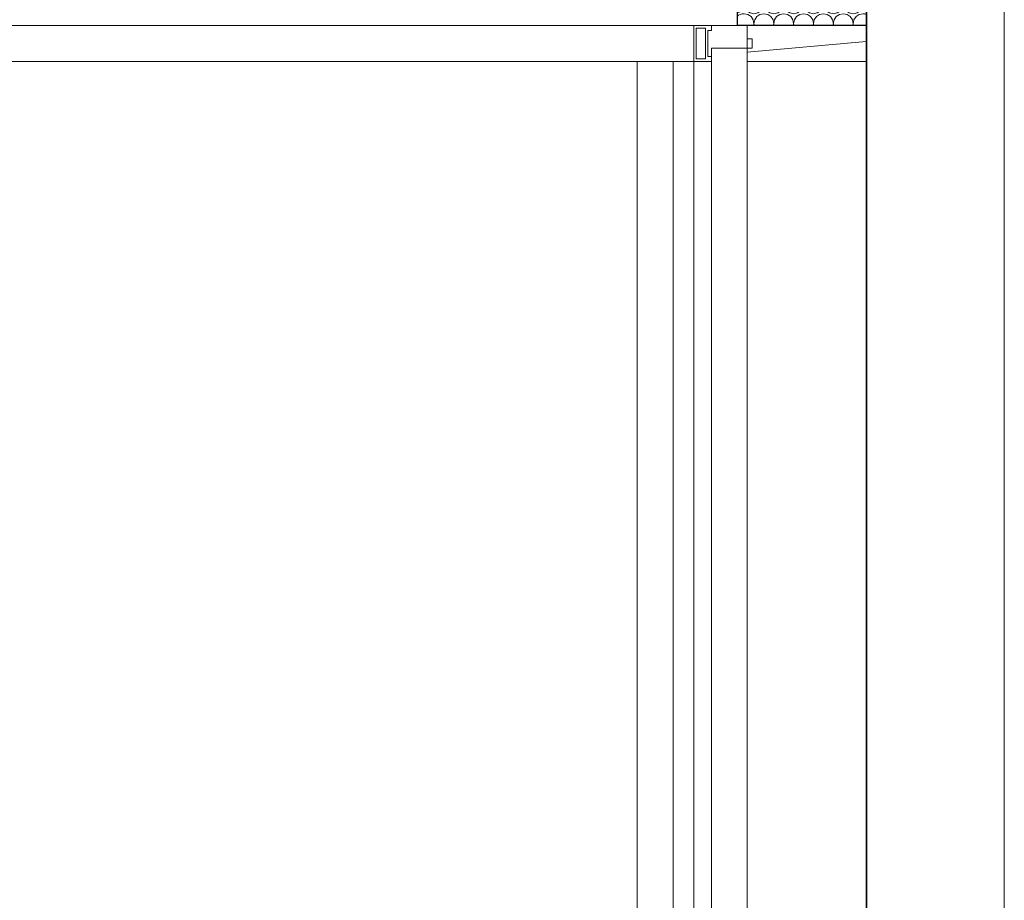
# Model space of a CAD drawing. Extents: x 0 to 97.5, y 0 to 44.5.
# Drawn here: x 72.1 to 73.8, y 21.7 to 23.2 of the extents above; entities that cross this region are included whole.
import ezdxf
from ezdxf.xclip import XClip

# ---------------------------------------------------------------- set-up
doc = ezdxf.new("R2010")
doc.units = 0
doc.header["$MEASUREMENT"] = 0
doc.header["$XCLIPFRAME"] = 0
for name, color, linetype in [('10 Fassade', 7, 'Continuous'), ('Neubau_10 Brüstung', 7, 'Continuous'), ('Neubau_10 Fassade', 7, 'Continuous'), ('Neubau_10 Wand innen', 7, 'Continuous')]:
    doc.layers.add(name, color=color, linetype=linetype)

# ---------------------------------------------------------------- blocks, each defined once
blk = doc.blocks.new('*X108')
at = {"layer": 'Neubau_10 Brüstung', "color": 7, "linetype": 'Continuous', "lineweight": 13, "ltscale": 20}
for p, q in [((73.3222, 23.2449), (73.3388, 23.3115)), ((73.3555, 23.2449), (73.3388, 23.3115)), ((73.3555, 23.2449), (73.3722, 23.3115)), ((73.3888, 23.2449), (73.3722, 23.3115)), ((73.3888, 23.2449), (73.4055, 23.3115)), ((73.4222, 23.2449), (73.4055, 23.3115)), ((73.4222, 23.2449), (73.4388, 23.3115)), ((73.4555, 23.2449), (73.4388, 23.3115)), ((73.4555, 23.2449), (73.4722, 23.3115)), ((73.4888, 23.2449), (73.4722, 23.3115)), ((73.4888, 23.2449), (73.5055, 23.3115)), ((73.5222, 23.2449), (73.5055, 23.3115)), ((73.3222, 23.2449), (73.3106, 23.291)), ((73.5222, 23.2449), (73.5276, 23.2667)), ((73.338, 23.2082), (73.3388, 23.2115)), ((73.3397, 23.2082), (73.3388, 23.2115)), ((73.3713, 23.2082), (73.3722, 23.2115)), ((73.373, 23.2082), (73.3722, 23.2115)), ((73.4047, 23.2082), (73.4055, 23.2115)), ((73.4063, 23.2082), (73.4055, 23.2115)), ((73.438, 23.2082), (73.4388, 23.2115)), ((73.4397, 23.2082), (73.4388, 23.2115)), ((73.4713, 23.2082), (73.4722, 23.2115)), ((73.473, 23.2082), (73.4722, 23.2115)), ((73.5047, 23.2082), (73.5055, 23.2115)), ((73.5063, 23.2082), (73.5055, 23.2115))]:
    blk.add_line(p, q, dxfattribs=at)
for centre, start, end in [((73.3222, 23.3115), 90, 133.8484), ((73.3222, 23.3115), 0, 90), ((73.3388, 23.3449), 267.9685, 270), ((73.3555, 23.3115), 90, 180), ((73.3388, 23.3449), 270, 272.0315), ((73.3555, 23.3115), 0, 90), ((73.3722, 23.3449), 267.9681, 270), ((73.3888, 23.3115), 90, 180), ((73.3722, 23.3449), 270, 272.0319), ((73.3888, 23.3115), 0, 90), ((73.4055, 23.3449), 267.9678, 270), ((73.4222, 23.3115), 90, 180), ((73.4055, 23.3449), 270, 272.0322), ((73.4222, 23.3115), 0, 90), ((73.4388, 23.3449), 267.9675, 270), ((73.4555, 23.3115), 90, 180), ((73.4388, 23.3449), 270, 272.0326), ((73.4555, 23.3115), 0, 90), ((73.4722, 23.3449), 267.9671, 270), ((73.4888, 23.3115), 90, 180), ((73.4722, 23.3449), 270, 272.0329), ((73.4888, 23.3115), 0, 90), ((73.5055, 23.3449), 267.9668, 270), ((73.5222, 23.3115), 90, 180), ((73.5055, 23.3449), 270, 272.0333), ((73.5222, 23.3115), 70.8982, 90), ((73.3055, 23.2449), 287.8935, 0), ((73.3388, 23.2449), 180, 270), ((73.3388, 23.2449), 270, 0), ((73.3722, 23.2449), 180, 270), ((73.3722, 23.2449), 270, 0), ((73.4055, 23.2449), 180, 270), ((73.4055, 23.2449), 270, 0), ((73.4388, 23.2449), 180, 270), ((73.4388, 23.2449), 270, 0), ((73.4722, 23.2449), 180, 270), ((73.4722, 23.2449), 270, 0), ((73.5055, 23.2449), 180, 270), ((73.5055, 23.2449), 270, 0), ((73.5388, 23.2449), 180, 227.7202), ((73.3222, 23.2115), 90, 133.8483), ((73.3222, 23.2115), 0, 90), ((73.3555, 23.2115), 90, 180), ((73.3555, 23.2115), 0, 90), ((73.3888, 23.2115), 90, 180), ((73.3888, 23.2115), 0, 90), ((73.4222, 23.2115), 90, 180), ((73.4222, 23.2115), 0, 90), ((73.4555, 23.2115), 90, 180), ((73.4555, 23.2115), 0, 90), ((73.4888, 23.2115), 90, 180), ((73.4888, 23.2115), 0, 90), ((73.5222, 23.2115), 90, 180), ((73.5222, 23.2115), 70.8982, 90)]:
    blk.add_arc(centre, 0.0167, start, end, dxfattribs=at)
blk = doc.blocks.new('Zeichnung_4_1', base_point=(-24.0778, 11.0282))
at = {"layer": 'Neubau_10 Fassade', "linetype": 'Continuous', "lineweight": 0, "true_color": 0x000000}
h = blk.add_hatch(dxfattribs=at)
h.set_pattern_fill('Holz__Vollholz__Längshol_AA', color=18, style=0, pattern_type=2)
h.set_pattern_definition([(5, (-24.077824, 11.028187), (-0.003922008, 0.04482876), [])])
h.paths.add_polyline_path([(73.3276, 23.2082), (73.3276, 23.1862), (73.3356, 23.1862), (73.3356, 23.1702), (73.3276, 23.1702), (73.3276, 23.1482), (73.5276, 23.1482), (73.5276, 23.2082)])
at = {"layer": 'Neubau_10 Brüstung', "color": 7, "linetype": 'Continuous', "lineweight": 25, "ltscale": 20}
for p, q in [((73.3106, 23.3282), (73.3106, 23.2082)), ((73.5276, 23.3282), (73.5276, 23.2082)), ((73.3276, 23.2082), (73.3106, 23.2082)), ((73.5276, 23.2082), (73.3276, 23.2082))]:
    blk.add_line(p, q, dxfattribs=at)
at = {"layer": 'Neubau_10 Fassade', "color": 7, "linetype": 'Continuous', "lineweight": 18, "ltscale": 20}
for p, q in [((71.5919, 23.2082), (73.1729, 23.2082)), ((73.1729, 23.2082), (73.2376, 23.2082)), ((73.2376, 23.2082), (73.2376, 23.1482)), ((73.2676, 23.2082), (73.2376, 23.2082)), ((73.2676, 23.2082), (73.3106, 23.2082)), ((73.3276, 23.2082), (73.3276, 23.1862)), ((73.5276, 23.2082), (73.5276, 23.1482)), ((73.2416, 23.2042), (73.2416, 23.1522)), ((73.2576, 23.2042), (73.2416, 23.2042)), ((73.2576, 23.2042), (73.2576, 23.1522)), ((73.2616, 23.2002), (73.2616, 23.1562)), ((73.2676, 23.2002), (73.2616, 23.2002)), ((73.3276, 23.1702), (73.3276, 23.1862)), ((73.3356, 23.1862), (73.3276, 23.1862)), ((73.3356, 23.1862), (73.3356, 23.1702)), ((73.2676, 23.1562), (73.2616, 23.1562)), ((73.2676, 23.1702), (73.2676, 23.1562)), ((73.3276, 23.1702), (73.2676, 23.1702)), ((73.3356, 23.1702), (73.3276, 23.1702)), ((73.3276, 23.1702), (73.3276, 23.1482)), ((71.6219, 23.1482), (73.1429, 23.1482)), ((73.1429, 20.8282), (73.1429, 23.1482)), ((73.2029, 23.1482), (73.1429, 23.1482)), ((73.2029, 23.1482), (73.2376, 23.1482)), ((73.2029, 20.8282), (73.2029, 23.1482)), ((73.2676, 23.1482), (73.2376, 23.1482)), ((73.2376, 20.8282), (73.2376, 23.1482)), ((73.2576, 23.1522), (73.2416, 23.1522)), ((73.2676, 23.1482), (73.2676, 20.8282)), ((73.5276, 23.1482), (73.3276, 23.1482)), ((73.3276, 23.1482), (73.3276, 20.8282)), ((73.5276, 20.8282), (73.5276, 23.1482))]:
    blk.add_line(p, q, dxfattribs=at)
at = {"layer": 'Neubau_10 Fassade', "color": 7, "linetype": 'Continuous', "lineweight": 18, "ltscale": 20, "flags": 128}
for points in [[(73.2676, 23.2082), (73.2676, 23.2042), (73.2676, 23.2002)], [(73.2676, 23.1562), (73.2676, 23.1522), (73.2676, 23.1482)]]:
    blk.add_lwpolyline(points, dxfattribs=at)
at = {"layer": 'Neubau_10 Wand innen', "color": 7, "linetype": 'Continuous', "lineweight": 18, "ltscale": 20}
for p, q in [((73.5286, 20.8282), (73.5286, 23.3282)), ((73.7594, 20.8282), (73.7594, 23.3282))]:
    blk.add_line(p, q, dxfattribs=at)
at = {"layer": '10 Fassade', "color": 7, "linetype": 'Continuous', "lineweight": 13, "ltscale": 20}
blk.add_blockref('*X108', (0, 0), dxfattribs=at)

msp = doc.modelspace()

# ---------------------------------------------------------------- block references
at = {"color": 7, "linetype": 'Continuous', "lineweight": 13, "ltscale": 20}
ref = msp.add_blockref('Zeichnung_4_1', (-24.0778, 11.0282), dxfattribs=at)
XClip(ref).set_block_clipping_path([(14.9500030593, 1.2499913276), (86.9500030593, 1.2499990699), (86.9499984569, 44.0500092423), (14.9499984569, 44.0500015001)])

doc.saveas('drawing.dxf')
